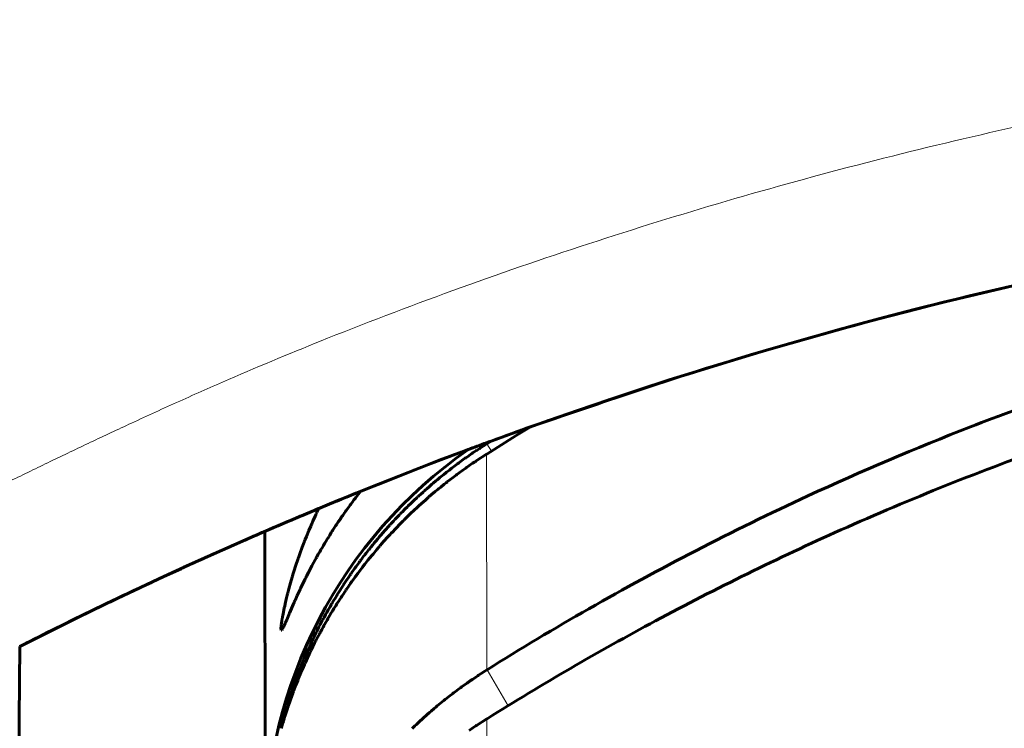
# Model space of a CAD drawing. Units: millimetres. Extents: x -1280 to 390, y 876 to 1991.
# Drawn here: x -633 to -627, y 899 to 904 of the extents above; entities that cross this region are included whole.
import ezdxf

# ---------------------------------------------------------------- set-up
doc = ezdxf.new("R2010")
doc.units = ezdxf.units.MM
doc.linetypes.add('K5LT_BASIC', pattern=[0])
doc.linetypes.add('K5LT_THIN', pattern=[0])

msp = doc.modelspace()

# ---------------------------------------------------------------- linework, layer by layer
at = {"linetype": 'K5LT_BASIC', "lineweight": 60}
for p, q in [((-629.8396, 901.2119), (-629.9331, 901.154)), ((-629.7457, 901.2692), (-629.8396, 901.2119)), ((-630.0602, 901.1385), (-630.0453, 901.1482)), ((-630.0453, 901.1482), (-630.0279, 901.1593)), ((-630.0279, 901.1593), (-630.0263, 901.1603)), ((-630.0263, 901.1603), (-629.9988, 901.1777)), ((-629.9331, 901.154), (-630.0262, 901.0956)), ((-630.1481, 901.0791), (-630.1291, 901.0924)), ((-630.1291, 901.0924), (-630.1205, 901.0983)), ((-630.1205, 901.0983), (-630.1195, 901.099)), ((-630.1195, 901.099), (-630.1175, 901.1004)), ((-630.1175, 901.1004), (-630.1133, 901.1032)), ((-630.1133, 901.1032), (-630.1051, 901.1088)), ((-630.1051, 901.1088), (-630.0919, 901.1177)), ((-630.0279, 901.0945), (-630.0922, 901.0527)), ((-630.0919, 901.1177), (-630.0912, 901.1182)), ((-630.0912, 901.1182), (-630.0897, 901.1192)), ((-630.0897, 901.1192), (-630.0867, 901.1212)), ((-630.0867, 901.1212), (-630.0807, 901.1251)), ((-630.0807, 901.1251), (-630.0742, 901.1294)), ((-630.0742, 901.1294), (-630.0732, 901.13)), ((-630.0732, 901.13), (-630.0714, 901.1313)), ((-630.0714, 901.1313), (-630.0677, 901.1337)), ((-630.0677, 901.1337), (-630.0602, 901.1385)), ((-630.0262, 901.0956), (-630.0279, 901.0945)), ((-630.2371, 901.0141), (-630.2188, 901.028)), ((-630.2188, 901.028), (-630.2105, 901.0341)), ((-630.2105, 901.0341), (-630.2093, 901.035)), ((-630.2093, 901.035), (-630.207, 901.0367)), ((-630.207, 901.0367), (-630.2024, 901.0401)), ((-630.2024, 901.0401), (-630.1931, 901.0469)), ((-630.1931, 901.0469), (-630.1744, 901.0605)), ((-630.1744, 901.0605), (-630.1658, 901.0666)), ((-630.1658, 901.0666), (-630.1647, 901.0674)), ((-630.1647, 901.0674), (-630.1623, 901.0691)), ((-630.1623, 901.0691), (-630.1576, 901.0725)), ((-630.1576, 901.0725), (-630.1481, 901.0791)), ((-630.1153, 901.0371), (-630.1397, 901.0203)), ((-630.103, 901.0454), (-630.1153, 901.0371)), ((-630.0969, 901.0496), (-630.103, 901.0454)), ((-630.0938, 901.0516), (-630.0969, 901.0496)), ((-630.0922, 901.0527), (-630.0938, 901.0516)), ((-630.3228, 900.9466), (-630.3051, 900.961)), ((-630.3051, 900.961), (-630.2971, 900.9674)), ((-630.2971, 900.9674), (-630.296, 900.9683)), ((-630.296, 900.9683), (-630.2937, 900.9701)), ((-630.2937, 900.9701), (-630.2893, 900.9736)), ((-630.2893, 900.9736), (-630.2803, 900.9807)), ((-630.2803, 900.9807), (-630.2623, 900.9948)), ((-630.2623, 900.9948), (-630.2542, 901.0011)), ((-630.2542, 901.0011), (-630.253, 901.002)), ((-630.253, 901.002), (-630.2508, 901.0037)), ((-630.2508, 901.0037), (-630.2462, 901.0072)), ((-630.2462, 901.0072), (-630.2371, 901.0141)), ((-630.2193, 900.963), (-630.2252, 900.9586)), ((-630.2164, 900.9651), (-630.2193, 900.963)), ((-630.2149, 900.9662), (-630.2164, 900.9651)), ((-630.2007, 900.9767), (-630.2149, 900.9662)), ((-630.1769, 900.994), (-630.2007, 900.9767)), ((-630.1649, 901.0025), (-630.1769, 900.994)), ((-630.1589, 901.0068), (-630.1649, 901.0025)), ((-630.1559, 901.0089), (-630.1589, 901.0068)), ((-630.1544, 901.01), (-630.1559, 901.0089)), ((-630.1397, 901.0203), (-630.1544, 901.01)), ((-630.3806, 900.898), (-630.3795, 900.8989)), ((-630.3795, 900.8989), (-630.3774, 900.9008)), ((-630.3774, 900.9008), (-630.3731, 900.9045)), ((-630.3731, 900.9045), (-630.3645, 900.9118)), ((-630.3645, 900.9118), (-630.3471, 900.9264)), ((-630.3471, 900.9264), (-630.3392, 900.933)), ((-630.3392, 900.933), (-630.3382, 900.9339)), ((-630.3382, 900.9339), (-630.336, 900.9357)), ((-630.336, 900.9357), (-630.3316, 900.9394)), ((-630.3316, 900.9394), (-630.3228, 900.9466)), ((-630.2947, 900.9049), (-630.3171, 900.887)), ((-630.2834, 900.9139), (-630.2947, 900.9049)), ((-630.2778, 900.9183), (-630.2834, 900.9139)), ((-630.275, 900.9205), (-630.2778, 900.9183)), ((-630.2735, 900.9216), (-630.275, 900.9205)), ((-630.2599, 900.9322), (-630.2735, 900.9216)), ((-630.2368, 900.9498), (-630.2599, 900.9322)), ((-630.2252, 900.9586), (-630.2368, 900.9498)), ((-630.8224, 900.8599), (-630.8532, 900.8204)), ((-630.4532, 900.8334), (-630.445, 900.8409)), ((-630.445, 900.8409), (-630.4285, 900.8558)), ((-630.4285, 900.8558), (-630.421, 900.8626)), ((-630.421, 900.8626), (-630.42, 900.8635)), ((-630.42, 900.8635), (-630.4179, 900.8654)), ((-630.4179, 900.8654), (-630.4137, 900.8691)), ((-630.4137, 900.8691), (-630.4053, 900.8765)), ((-630.4053, 900.8765), (-630.3883, 900.8913)), ((-630.3744, 900.8393), (-630.3912, 900.8249)), ((-630.3883, 900.8913), (-630.3806, 900.898)), ((-630.3518, 900.8584), (-630.3744, 900.8393)), ((-630.3404, 900.8679), (-630.3518, 900.8584)), ((-630.3347, 900.8726), (-630.3404, 900.8679)), ((-630.3318, 900.875), (-630.3347, 900.8726)), ((-630.3304, 900.8761), (-630.3318, 900.875)), ((-630.3171, 900.887), (-630.3304, 900.8761)), ((-630.8858, 900.7771), (-630.8887, 900.7731)), ((-630.8843, 900.7791), (-630.8858, 900.7771)), ((-630.8835, 900.7801), (-630.8843, 900.7791)), ((-630.8763, 900.7899), (-630.8835, 900.7801)), ((-630.8645, 900.8056), (-630.8763, 900.7899)), ((-630.8585, 900.8134), (-630.8645, 900.8056)), ((-630.8555, 900.8174), (-630.8585, 900.8134)), ((-630.854, 900.8194), (-630.8555, 900.8174)), ((-630.8532, 900.8204), (-630.854, 900.8194)), ((-630.5215, 900.7685), (-630.5058, 900.7838)), ((-630.5058, 900.7838), (-630.4986, 900.7907)), ((-630.4986, 900.7907), (-630.4977, 900.7916)), ((-630.4977, 900.7916), (-630.4957, 900.7935)), ((-630.4957, 900.7935), (-630.4917, 900.7973)), ((-630.4917, 900.7973), (-630.4837, 900.8049)), ((-630.4837, 900.8049), (-630.4676, 900.82)), ((-630.4676, 900.82), (-630.4604, 900.8268)), ((-630.4604, 900.8268), (-630.4593, 900.8277)), ((-630.4593, 900.8277), (-630.4573, 900.8296)), ((-630.4573, 900.8296), (-630.4532, 900.8334)), ((-630.4372, 900.7844), (-630.4556, 900.7677)), ((-630.4136, 900.8054), (-630.4372, 900.7844)), ((-630.4017, 900.8158), (-630.4136, 900.8054)), ((-630.3957, 900.821), (-630.4017, 900.8158)), ((-630.3927, 900.8236), (-630.3957, 900.821)), ((-630.3912, 900.8249), (-630.3927, 900.8236)), ((-631.1093, 900.7042), (-631.1037, 900.7164)), ((-631.1037, 900.7164), (-631.1031, 900.7177)), ((-631.1031, 900.7177), (-631.1019, 900.7204)), ((-631.1019, 900.7204), (-631.0994, 900.7257)), ((-631.0994, 900.7257), (-631.0944, 900.7364)), ((-631.0944, 900.7364), (-631.0874, 900.7512)), ((-630.9237, 900.7245), (-630.9349, 900.7086)), ((-630.918, 900.7326), (-630.9237, 900.7245)), ((-630.9151, 900.7366), (-630.918, 900.7326)), ((-630.9137, 900.7386), (-630.9151, 900.7366)), ((-630.913, 900.7396), (-630.9137, 900.7386)), ((-630.9061, 900.7492), (-630.913, 900.7396)), ((-630.8946, 900.7651), (-630.9061, 900.7492)), ((-630.8887, 900.7731), (-630.8946, 900.7651)), ((-630.5795, 900.71), (-630.5726, 900.7172)), ((-630.5726, 900.7172), (-630.5717, 900.7181)), ((-630.5717, 900.7181), (-630.5698, 900.7201)), ((-630.5698, 900.7201), (-630.566, 900.7239)), ((-630.566, 900.7239), (-630.5584, 900.7316)), ((-630.5584, 900.7316), (-630.5431, 900.7471)), ((-630.5431, 900.7471), (-630.5361, 900.7541)), ((-630.5094, 900.7172), (-630.5427, 900.6847)), ((-630.5361, 900.7541), (-630.5351, 900.7551)), ((-630.5351, 900.7551), (-630.5332, 900.757)), ((-630.5332, 900.757), (-630.5293, 900.7608)), ((-630.5293, 900.7608), (-630.5215, 900.7685)), ((-630.4819, 900.7433), (-630.5094, 900.7172)), ((-630.4679, 900.7563), (-630.4819, 900.7433)), ((-630.4609, 900.7628), (-630.4679, 900.7563)), ((-630.4574, 900.766), (-630.4609, 900.7628)), ((-630.4556, 900.7677), (-630.4574, 900.766)), ((-631.1348, 900.6468), (-631.1313, 900.6549)), ((-631.1313, 900.6549), (-631.1242, 900.6711)), ((-631.1242, 900.6711), (-631.1093, 900.7042)), ((-630.9749, 900.6497), (-630.9803, 900.6417)), ((-630.9722, 900.6538), (-630.9749, 900.6497)), ((-630.9709, 900.6558), (-630.9722, 900.6538)), ((-630.9702, 900.6569), (-630.9709, 900.6558)), ((-630.9634, 900.667), (-630.9702, 900.6569)), ((-630.9525, 900.6831), (-630.9634, 900.667)), ((-630.947, 900.6911), (-630.9525, 900.6831)), ((-630.9442, 900.6952), (-630.947, 900.6911)), ((-630.9428, 900.6972), (-630.9442, 900.6952)), ((-630.9421, 900.6982), (-630.9428, 900.6972)), ((-630.9349, 900.7086), (-630.9421, 900.6982)), ((-630.6364, 900.6495), (-630.6292, 900.6572)), ((-630.6292, 900.6572), (-630.6149, 900.6728)), ((-630.6149, 900.6728), (-630.6081, 900.6799)), ((-630.6081, 900.6799), (-630.6072, 900.6809)), ((-630.6072, 900.6809), (-630.6054, 900.6829)), ((-630.6054, 900.6829), (-630.6017, 900.6867)), ((-630.6017, 900.6867), (-630.5944, 900.6945)), ((-630.571, 900.6562), (-630.6005, 900.6258)), ((-630.5944, 900.6945), (-630.5795, 900.71)), ((-630.556, 900.6714), (-630.571, 900.6562)), ((-630.5484, 900.679), (-630.556, 900.6714)), ((-630.5446, 900.6828), (-630.5484, 900.679)), ((-630.5427, 900.6847), (-630.5446, 900.6828)), ((-631.4272, 900.6069), (-631.4246, 898.6618)), ((-631.165, 900.5743), (-631.1491, 900.6132)), ((-631.1491, 900.6132), (-631.1374, 900.6408)), ((-631.1374, 900.6408), (-631.1365, 900.6428)), ((-631.1365, 900.6428), (-631.1348, 900.6468)), ((-631.0073, 900.5999), (-631.0174, 900.5839)), ((-631.0022, 900.6079), (-631.0073, 900.5999)), ((-630.9996, 900.6119), (-631.0022, 900.6079)), ((-630.9983, 900.614), (-630.9996, 900.6119)), ((-630.9977, 900.615), (-630.9983, 900.614)), ((-630.9908, 900.6256), (-630.9977, 900.615)), ((-630.9803, 900.6417), (-630.9908, 900.6256)), ((-630.6957, 900.5825), (-630.6822, 900.5981)), ((-630.6822, 900.5981), (-630.6758, 900.6053)), ((-630.6758, 900.6053), (-630.675, 900.6063)), ((-630.675, 900.6063), (-630.6733, 900.6083)), ((-630.6733, 900.6083), (-630.6698, 900.6121)), ((-630.6698, 900.6121), (-630.663, 900.6199)), ((-630.663, 900.6199), (-630.649, 900.6355)), ((-630.636, 900.5879), (-630.6499, 900.5728)), ((-630.649, 900.6355), (-630.6425, 900.6427)), ((-630.6425, 900.6427), (-630.6417, 900.6436)), ((-630.6417, 900.6436), (-630.6399, 900.6456)), ((-630.6399, 900.6456), (-630.6364, 900.6495)), ((-630.629, 900.5955), (-630.636, 900.5879)), ((-630.6255, 900.5993), (-630.629, 900.5955)), ((-630.6237, 900.6012), (-630.6255, 900.5993)), ((-630.6005, 900.6258), (-630.6237, 900.6012)), ((-631.191, 900.5068), (-631.1789, 900.5389)), ((-631.1789, 900.5389), (-631.178, 900.5412)), ((-631.178, 900.5412), (-631.1762, 900.5459)), ((-631.1762, 900.5459), (-631.1725, 900.5552)), ((-631.1725, 900.5552), (-631.165, 900.5743)), ((-631.0525, 900.5266), (-631.0571, 900.519)), ((-631.0502, 900.5305), (-631.0525, 900.5266)), ((-631.0491, 900.5324), (-631.0502, 900.5305)), ((-631.0485, 900.5334), (-631.0491, 900.5324)), ((-631.0425, 900.5433), (-631.0485, 900.5334)), ((-631.033, 900.5589), (-631.0425, 900.5433)), ((-631.0281, 900.5667), (-631.033, 900.5589)), ((-631.0257, 900.5707), (-631.0281, 900.5667)), ((-631.0245, 900.5727), (-631.0257, 900.5707)), ((-631.0238, 900.5737), (-631.0245, 900.5727)), ((-631.0174, 900.5839), (-631.0238, 900.5737)), ((-630.7455, 900.523), (-630.7394, 900.5303)), ((-630.7394, 900.5303), (-630.7386, 900.5313)), ((-630.7386, 900.5313), (-630.737, 900.5333)), ((-630.737, 900.5333), (-630.7338, 900.5371)), ((-630.7338, 900.5371), (-630.7274, 900.5449)), ((-630.7274, 900.5449), (-630.7144, 900.5605)), ((-630.7144, 900.5605), (-630.7081, 900.5679)), ((-630.7081, 900.5679), (-630.7073, 900.5688)), ((-630.7073, 900.5688), (-630.7057, 900.5708)), ((-630.7057, 900.5708), (-630.7023, 900.5747)), ((-630.7023, 900.5747), (-630.6957, 900.5825)), ((-630.6771, 900.5425), (-630.6982, 900.5185)), ((-630.6499, 900.5728), (-630.6771, 900.5425)), ((-631.2128, 900.4462), (-631.2059, 900.466)), ((-631.2059, 900.466), (-631.191, 900.5068)), ((-631.0804, 900.4791), (-631.0897, 900.4628)), ((-631.0757, 900.4873), (-631.0804, 900.4791)), ((-631.0733, 900.4914), (-631.0757, 900.4873)), ((-631.0721, 900.4935), (-631.0733, 900.4914)), ((-631.0715, 900.4946), (-631.0721, 900.4935)), ((-631.066, 900.504), (-631.0715, 900.4946)), ((-631.0571, 900.519), (-631.066, 900.504)), ((-630.7934, 900.4625), (-630.7875, 900.4702)), ((-630.7875, 900.4702), (-630.7754, 900.4856)), ((-630.7754, 900.4856), (-630.7696, 900.4929)), ((-630.7696, 900.4929), (-630.7688, 900.4939)), ((-630.7688, 900.4939), (-630.7673, 900.4958)), ((-630.7673, 900.4958), (-630.7642, 900.4997)), ((-630.7642, 900.4997), (-630.758, 900.5075)), ((-630.758, 900.5075), (-630.7455, 900.523)), ((-630.7441, 900.4643), (-630.7571, 900.4485)), ((-630.7207, 900.4922), (-630.7441, 900.4643)), ((-630.7088, 900.5062), (-630.7207, 900.4922)), ((-630.7028, 900.5132), (-630.7088, 900.5062)), ((-630.6997, 900.5167), (-630.7028, 900.5132)), ((-630.6982, 900.5185), (-630.6997, 900.5167)), ((-631.2303, 900.3943), (-631.2187, 900.4292)), ((-631.2187, 900.4292), (-631.2178, 900.4316)), ((-631.2178, 900.4316), (-631.2162, 900.4365)), ((-631.2162, 900.4365), (-631.2128, 900.4462)), ((-631.1193, 900.4095), (-631.1296, 900.3902)), ((-631.109, 900.4283), (-631.1193, 900.4095)), ((-631.1038, 900.4378), (-631.109, 900.4283)), ((-631.1011, 900.4426), (-631.1038, 900.4378)), ((-631.0997, 900.445), (-631.1011, 900.4426)), ((-631.0991, 900.4462), (-631.0997, 900.445)), ((-631.0897, 900.4628), (-631.0991, 900.4462)), ((-630.8448, 900.394), (-630.8322, 900.4112)), ((-630.8322, 900.4112), (-630.8266, 900.4188)), ((-630.8266, 900.4188), (-630.8258, 900.4198)), ((-630.8258, 900.4198), (-630.8243, 900.4218)), ((-630.8243, 900.4218), (-630.8214, 900.4258)), ((-630.8214, 900.4258), (-630.8154, 900.4338)), ((-630.8154, 900.4338), (-630.8032, 900.4498)), ((-630.8032, 900.4498), (-630.7986, 900.4558)), ((-630.7986, 900.4558), (-630.7979, 900.4567)), ((-630.7979, 900.4567), (-630.7964, 900.4587)), ((-630.7964, 900.4587), (-630.7934, 900.4625)), ((-630.7759, 900.4252), (-630.7955, 900.4005)), ((-630.7659, 900.4376), (-630.7759, 900.4252)), ((-630.7609, 900.4438), (-630.7659, 900.4376)), ((-630.7584, 900.4469), (-630.7609, 900.4438)), ((-630.7571, 900.4485), (-630.7584, 900.4469)), ((-631.2492, 900.3344), (-631.2432, 900.3539)), ((-631.2432, 900.3539), (-631.2303, 900.3943)), ((-631.1516, 900.3483), (-631.1642, 900.3236)), ((-631.1405, 900.3696), (-631.1516, 900.3483)), ((-631.1348, 900.3806), (-631.1405, 900.3696)), ((-631.1318, 900.3861), (-631.1348, 900.3806)), ((-631.1304, 900.3888), (-631.1318, 900.3861)), ((-631.1296, 900.3902), (-631.1304, 900.3888)), ((-630.885, 900.3374), (-630.8814, 900.3426)), ((-630.8814, 900.3426), (-630.8741, 900.353)), ((-630.8741, 900.353), (-630.8593, 900.374)), ((-630.8593, 900.374), (-630.8564, 900.378)), ((-630.8564, 900.378), (-630.8556, 900.3791)), ((-630.8556, 900.3791), (-630.8541, 900.3812)), ((-630.8541, 900.3812), (-630.851, 900.3855)), ((-630.851, 900.3855), (-630.8448, 900.394)), ((-630.8406, 900.3413), (-630.8503, 900.3282)), ((-630.8238, 900.3637), (-630.8406, 900.3413)), ((-630.8152, 900.375), (-630.8238, 900.3637)), ((-630.8109, 900.3806), (-630.8152, 900.375)), ((-630.8087, 900.3835), (-630.8109, 900.3806)), ((-630.8076, 900.3849), (-630.8087, 900.3835)), ((-630.7955, 900.4005), (-630.8076, 900.3849)), ((-631.2748, 900.2448), (-631.2647, 900.2816)), ((-631.2647, 900.2816), (-631.2542, 900.3178)), ((-631.2542, 900.3178), (-631.2535, 900.3202)), ((-631.2535, 900.3202), (-631.2521, 900.3249)), ((-631.2521, 900.3249), (-631.2492, 900.3344)), ((-631.1869, 900.2775), (-631.1993, 900.2516)), ((-631.1755, 900.3009), (-631.1869, 900.2775)), ((-631.1695, 900.3129), (-631.1755, 900.3009)), ((-631.1665, 900.319), (-631.1695, 900.3129)), ((-631.1649, 900.322), (-631.1665, 900.319)), ((-631.1642, 900.3236), (-631.1649, 900.322)), ((-630.9275, 900.2743), (-630.9237, 900.2802)), ((-630.9237, 900.2802), (-630.9158, 900.292)), ((-630.9158, 900.292), (-630.8998, 900.3158)), ((-630.8998, 900.3158), (-630.8877, 900.3335)), ((-630.8864, 900.2781), (-630.8923, 900.2696)), ((-630.8877, 900.3335), (-630.8868, 900.3348)), ((-630.8868, 900.3348), (-630.885, 900.3374)), ((-630.8834, 900.2823), (-630.8864, 900.2781)), ((-630.8819, 900.2844), (-630.8834, 900.2823)), ((-630.8812, 900.2855), (-630.8819, 900.2844)), ((-630.8771, 900.2912), (-630.8812, 900.2855)), ((-630.8634, 900.3102), (-630.8771, 900.2912)), ((-630.8565, 900.3198), (-630.8634, 900.3102)), ((-630.853, 900.3246), (-630.8565, 900.3198)), ((-630.8512, 900.327), (-630.853, 900.3246)), ((-630.8503, 900.3282), (-630.8512, 900.327)), ((-631.2827, 900.2145), (-631.2816, 900.2188)), ((-631.2816, 900.2188), (-631.2794, 900.2273)), ((-631.2794, 900.2273), (-631.2748, 900.2448)), ((-631.2109, 900.2269), (-631.2224, 900.2019)), ((-631.2048, 900.2399), (-631.2109, 900.2269)), ((-631.2017, 900.2466), (-631.2048, 900.2399)), ((-631.2001, 900.2499), (-631.2017, 900.2466)), ((-631.1993, 900.2516), (-631.2001, 900.2499)), ((-630.9674, 900.2118), (-630.9638, 900.2175)), ((-630.9638, 900.2175), (-630.9566, 900.2291)), ((-630.9566, 900.2291), (-630.9418, 900.2524)), ((-630.9418, 900.2524), (-630.9304, 900.2699)), ((-630.922, 900.2263), (-630.9334, 900.2093)), ((-630.9304, 900.2699), (-630.9295, 900.2714)), ((-630.9295, 900.2714), (-630.9275, 900.2743)), ((-630.9162, 900.2349), (-630.922, 900.2263)), ((-630.9133, 900.2392), (-630.9162, 900.2349)), ((-630.9119, 900.2414), (-630.9133, 900.2392)), ((-630.9111, 900.2424), (-630.9119, 900.2414)), ((-630.904, 900.2527), (-630.9111, 900.2424)), ((-630.8923, 900.2696), (-630.904, 900.2527)), ((-631.2986, 900.1488), (-631.2917, 900.1783)), ((-631.2917, 900.1783), (-631.2833, 900.2125)), ((-631.2833, 900.2125), (-631.2827, 900.2145)), ((-631.2418, 900.1584), (-631.2477, 900.1451)), ((-631.2388, 900.1652), (-631.2418, 900.1584)), ((-631.2373, 900.1687), (-631.2388, 900.1652)), ((-631.2365, 900.1704), (-631.2373, 900.1687)), ((-631.2224, 900.2019), (-631.2365, 900.1704)), ((-631.0043, 900.1507), (-631.0012, 900.156)), ((-631.0012, 900.156), (-630.9949, 900.1667)), ((-630.9949, 900.1667), (-630.9819, 900.1882)), ((-630.9819, 900.1882), (-630.9701, 900.2075)), ((-630.9701, 900.1526), (-630.9715, 900.1505)), ((-630.9701, 900.2075), (-630.9692, 900.2089)), ((-630.9695, 900.1537), (-630.9701, 900.1526)), ((-630.9625, 900.1647), (-630.9695, 900.1537)), ((-630.9692, 900.2089), (-630.9674, 900.2118)), ((-630.9514, 900.1819), (-630.9625, 900.1647)), ((-630.9458, 900.1906), (-630.9514, 900.1819)), ((-630.9429, 900.1949), (-630.9458, 900.1906)), ((-630.9415, 900.1971), (-630.9429, 900.1949)), ((-630.9408, 900.1981), (-630.9415, 900.1971)), ((-630.9334, 900.2093), (-630.9408, 900.1981)), ((-631.3137, 900.0764), (-631.3097, 900.0971)), ((-631.3097, 900.0971), (-631.3042, 900.1234)), ((-631.3042, 900.1234), (-631.3039, 900.125)), ((-631.3039, 900.125), (-631.3032, 900.1283)), ((-631.3032, 900.1283), (-631.3017, 900.135)), ((-631.3017, 900.135), (-631.2986, 900.1488)), ((-631.2708, 900.091), (-631.2715, 900.0895)), ((-631.2585, 900.1201), (-631.2708, 900.091)), ((-631.2477, 900.1451), (-631.2585, 900.1201)), ((-631.0437, 900.0817), (-631.0364, 900.0948)), ((-631.0364, 900.0948), (-631.0357, 900.096)), ((-631.0357, 900.096), (-631.0344, 900.0983)), ((-631.0344, 900.0983), (-631.0317, 900.1031)), ((-631.0317, 900.1031), (-631.0264, 900.1126)), ((-631.0264, 900.1126), (-631.0153, 900.1318)), ((-631.0075, 900.092), (-631.0178, 900.0747)), ((-631.0153, 900.1318), (-631.0066, 900.1468)), ((-631.0022, 900.1007), (-631.0075, 900.092)), ((-631.0066, 900.1468), (-631.0059, 900.1481)), ((-631.0059, 900.1481), (-631.0043, 900.1507)), ((-630.9996, 900.1051), (-631.0022, 900.1007)), ((-630.9982, 900.1073), (-630.9996, 900.1051)), ((-630.9976, 900.1084), (-630.9982, 900.1073)), ((-630.9904, 900.1201), (-630.9976, 900.1084)), ((-630.9797, 900.1374), (-630.9904, 900.1201)), ((-630.9743, 900.1461), (-630.9797, 900.1374)), ((-630.9715, 900.1505), (-630.9743, 900.1461)), ((-631.3225, 900.023), (-631.3216, 900.0292)), ((-631.3216, 900.0292), (-631.3195, 900.043)), ((-631.3195, 900.043), (-631.3169, 900.0589)), ((-631.3169, 900.0589), (-631.3167, 900.06)), ((-631.3167, 900.06), (-631.3163, 900.0622)), ((-631.3163, 900.0622), (-631.3155, 900.0668)), ((-631.3155, 900.0668), (-631.3137, 900.0764)), ((-631.2888, 900.0485), (-631.2977, 900.0277)), ((-631.2801, 900.0691), (-631.2888, 900.0485)), ((-631.2753, 900.0805), (-631.2801, 900.0691)), ((-631.2728, 900.0865), (-631.2753, 900.0805)), ((-631.2715, 900.0895), (-631.2728, 900.0865)), ((-631.0769, 900.0199), (-631.0688, 900.0353)), ((-631.0688, 900.0353), (-631.0621, 900.0478)), ((-631.0621, 900.0478), (-631.0615, 900.0489)), ((-631.0615, 900.0489), (-631.0604, 900.0511)), ((-631.0604, 900.0511), (-631.058, 900.0554)), ((-631.058, 900.0554), (-631.0533, 900.0641)), ((-631.0533, 900.0641), (-631.0437, 900.0817)), ((-631.0436, 900.0302), (-631.0499, 900.0189)), ((-631.0338, 900.0472), (-631.0436, 900.0302)), ((-631.0288, 900.0558), (-631.0338, 900.0472)), ((-631.0263, 900.0601), (-631.0288, 900.0558)), ((-631.0251, 900.0623), (-631.0263, 900.0601)), ((-631.0244, 900.0634), (-631.0251, 900.0623)), ((-631.0178, 900.0747), (-631.0244, 900.0634)), ((-631.325, 899.996), (-631.3249, 899.9991)), ((-631.325, 899.9946), (-631.325, 899.996)), ((-631.325, 899.9939), (-631.325, 899.9946)), ((-631.325, 899.9936), (-631.325, 899.9939)), ((-631.325, 899.9934), (-631.325, 899.9936)), ((-631.325, 899.9932), (-631.325, 899.9934)), ((-631.3249, 899.9899), (-631.325, 899.9932)), ((-631.3249, 899.9991), (-631.3243, 900.0063)), ((-631.3242, 899.9851), (-631.3249, 899.9899)), ((-631.3243, 900.0063), (-631.3231, 900.018)), ((-631.3236, 899.9837), (-631.3242, 899.9851)), ((-631.3232, 899.9832), (-631.3236, 899.9837)), ((-631.323, 899.9831), (-631.3232, 899.9832)), ((-631.3231, 900.018), (-631.323, 900.0187)), ((-631.323, 900.0187), (-631.3228, 900.0201)), ((-631.3229, 899.983), (-631.323, 899.9831)), ((-631.3228, 899.983), (-631.3229, 899.983)), ((-631.3228, 900.0201), (-631.3225, 900.023)), ((-631.3226, 899.9829), (-631.3228, 899.983)), ((-631.3224, 899.9829), (-631.3226, 899.9829)), ((-631.3223, 899.9829), (-631.3224, 899.9829)), ((-631.3211, 899.9833), (-631.3223, 899.9829)), ((-631.3223, 899.9829), (-631.3223, 899.9829)), ((-631.3223, 899.9829), (-631.3223, 899.9829)), ((-631.3203, 899.9839), (-631.3211, 899.9833)), ((-631.3176, 899.9871), (-631.3203, 899.9839)), ((-631.316, 899.9895), (-631.3176, 899.9871)), ((-631.3152, 899.9909), (-631.316, 899.9895)), ((-631.3148, 899.9917), (-631.3152, 899.9909)), ((-631.3145, 899.9921), (-631.3148, 899.9917)), ((-631.3098, 900.0012), (-631.3145, 899.9921)), ((-631.3041, 900.0134), (-631.3098, 900.0012)), ((-631.3008, 900.0207), (-631.3041, 900.0134)), ((-631.2991, 900.0246), (-631.3008, 900.0207)), ((-631.2982, 900.0267), (-631.2991, 900.0246)), ((-631.2977, 900.0277), (-631.2982, 900.0267)), ((-631.1113, 899.9518), (-631.1023, 899.9701)), ((-631.1023, 899.9701), (-631.1017, 899.9714)), ((-631.1017, 899.9714), (-631.1012, 899.9722)), ((-631.1012, 899.9722), (-631.1003, 899.974)), ((-631.1003, 899.974), (-631.0985, 899.9776)), ((-631.0985, 899.9776), (-631.0949, 899.9848)), ((-631.0949, 899.9848), (-631.0876, 899.9992)), ((-631.0876, 899.9992), (-631.0843, 900.0056)), ((-631.0843, 900.0056), (-631.0838, 900.0065)), ((-631.0838, 900.0065), (-631.0828, 900.0084)), ((-631.078, 899.9678), (-631.0829, 899.9586)), ((-631.0828, 900.0084), (-631.0809, 900.0122)), ((-631.0809, 900.0122), (-631.0769, 900.0199)), ((-631.0755, 899.9724), (-631.078, 899.9678)), ((-631.0743, 899.9747), (-631.0755, 899.9724)), ((-631.0736, 899.9759), (-631.0743, 899.9747)), ((-631.0678, 899.9866), (-631.0736, 899.9759)), ((-631.0587, 900.0032), (-631.0678, 899.9866)), ((-631.054, 900.0116), (-631.0587, 900.0032)), ((-631.0517, 900.0158), (-631.054, 900.0116)), ((-631.0505, 900.0179), (-631.0517, 900.0158)), ((-631.0499, 900.0189), (-631.0505, 900.0179)), ((-631.1352, 899.9021), (-631.1231, 899.9276)), ((-631.1231, 899.9276), (-631.1195, 899.9349)), ((-631.1195, 899.9349), (-631.119, 899.9361)), ((-631.119, 899.9361), (-631.1179, 899.9383)), ((-631.1179, 899.9383), (-631.1157, 899.9428)), ((-631.1157, 899.9428), (-631.1113, 899.9518)), ((-631.1074, 899.9118), (-631.1128, 899.901)), ((-631.1046, 899.9172), (-631.1074, 899.9118)), ((-631.1032, 899.9199), (-631.1046, 899.9172)), ((-631.1025, 899.9213), (-631.1032, 899.9199)), ((-631.0925, 899.9405), (-631.1025, 899.9213)), ((-631.0829, 899.9586), (-631.0925, 899.9405)), ((-633.0404, 890.8728), (-632.9739, 899.8804)), ((-631.1675, 899.8305), (-631.1527, 899.8638)), ((-631.1527, 899.8638), (-631.146, 899.8787)), ((-631.146, 899.8787), (-631.1453, 899.8802)), ((-631.14, 899.8459), (-631.146, 899.8333)), ((-631.1453, 899.8802), (-631.1438, 899.8833)), ((-631.1438, 899.8833), (-631.141, 899.8895)), ((-631.141, 899.8895), (-631.1352, 899.9021)), ((-631.1369, 899.8522), (-631.14, 899.8459)), ((-631.1354, 899.8554), (-631.1369, 899.8522)), ((-631.1346, 899.857), (-631.1354, 899.8554)), ((-631.1235, 899.8797), (-631.1346, 899.857)), ((-631.1128, 899.901), (-631.1235, 899.8797)), ((-631.1917, 899.7733), (-631.1804, 899.8004)), ((-631.1804, 899.8004), (-631.1796, 899.8023)), ((-631.1796, 899.8023), (-631.1779, 899.8063)), ((-631.1779, 899.8063), (-631.1745, 899.8143)), ((-631.1745, 899.8143), (-631.1675, 899.8305)), ((-631.1575, 899.8087), (-631.171, 899.7792)), ((-631.146, 899.8333), (-631.1575, 899.8087)), ((-631.2142, 899.7168), (-631.207, 899.7352)), ((-631.1946, 899.7253), (-631.2078, 899.6939)), ((-631.207, 899.7352), (-631.1917, 899.7733)), ((-631.1828, 899.7526), (-631.1946, 899.7253)), ((-631.1766, 899.7667), (-631.1828, 899.7526)), ((-631.1734, 899.7738), (-631.1766, 899.7667)), ((-631.1718, 899.7774), (-631.1734, 899.7738)), ((-631.171, 899.7792), (-631.1718, 899.7774)), ((-630.061, 899.7099), (-630.0383, 899.7245)), ((-630.0383, 899.7245), (-630.026, 899.7322)), ((-630.026, 899.7322), (-630.0244, 899.7333)), ((-631.2461, 899.6306), (-631.2325, 899.6684)), ((-631.2325, 899.6684), (-631.2202, 899.7011)), ((-631.2197, 899.6647), (-631.2315, 899.635)), ((-631.2202, 899.7011), (-631.2194, 899.7034)), ((-631.2135, 899.6801), (-631.2197, 899.6647)), ((-631.2194, 899.7034), (-631.2177, 899.7078)), ((-631.2177, 899.7078), (-631.2142, 899.7168)), ((-631.2102, 899.688), (-631.2135, 899.6801)), ((-631.2086, 899.6919), (-631.2102, 899.688)), ((-631.2078, 899.6939), (-631.2086, 899.6919)), ((-630.1502, 899.6496), (-630.1378, 899.6583)), ((-630.1378, 899.6583), (-630.1365, 899.6592)), ((-630.1365, 899.6592), (-630.1337, 899.6611)), ((-630.1337, 899.6611), (-630.1282, 899.665)), ((-630.1282, 899.665), (-630.1171, 899.6726)), ((-630.1171, 899.6726), (-630.0949, 899.6876)), ((-630.0949, 899.6876), (-630.0822, 899.696)), ((-630.0822, 899.696), (-630.0808, 899.697)), ((-630.0808, 899.697), (-630.0779, 899.6988)), ((-630.0779, 899.6988), (-630.0723, 899.7025)), ((-630.0723, 899.7025), (-630.061, 899.7099)), ((-631.2687, 899.5636), (-631.2575, 899.5974)), ((-631.2575, 899.5974), (-631.2568, 899.5996)), ((-631.2568, 899.5996), (-631.2553, 899.6039)), ((-631.2553, 899.6039), (-631.2523, 899.6126)), ((-631.2523, 899.6126), (-631.2461, 899.6306)), ((-631.2466, 899.5952), (-631.2482, 899.5911)), ((-631.2459, 899.5973), (-631.2466, 899.5952)), ((-631.2315, 899.635), (-631.2459, 899.5973)), ((-630.236, 899.5869), (-630.2254, 899.5949)), ((-630.2254, 899.5949), (-630.2041, 899.6108)), ((-630.2041, 899.6108), (-630.1922, 899.6195)), ((-630.1922, 899.6195), (-630.1908, 899.6205)), ((-630.1908, 899.6205), (-630.1882, 899.6225)), ((-630.1882, 899.6225), (-630.1828, 899.6264)), ((-630.1828, 899.6264), (-630.172, 899.6342)), ((-630.172, 899.6342), (-630.1502, 899.6496)), ((-631.2676, 899.5372), (-631.2797, 899.5022)), ((-631.2791, 899.531), (-631.2687, 899.5636)), ((-631.257, 899.5671), (-631.2676, 899.5372)), ((-631.2512, 899.5829), (-631.257, 899.5671)), ((-631.2482, 899.5911), (-631.2512, 899.5829)), ((-630.3083, 899.5301), (-630.2969, 899.5393)), ((-630.2969, 899.5393), (-630.2957, 899.5403)), ((-630.2957, 899.5403), (-630.2931, 899.5424)), ((-630.2931, 899.5424), (-630.288, 899.5465)), ((-630.288, 899.5465), (-630.2777, 899.5546)), ((-630.2777, 899.5546), (-630.2569, 899.5708)), ((-630.2569, 899.5708), (-630.2452, 899.5799)), ((-630.2452, 899.5799), (-630.2438, 899.5809)), ((-630.2438, 899.5809), (-630.2412, 899.5829)), ((-630.2412, 899.5829), (-630.236, 899.5869)), ((-631.3029, 899.4503), (-631.2963, 899.4735)), ((-631.2884, 899.4761), (-631.2965, 899.4513)), ((-631.2963, 899.4735), (-631.2876, 899.5032)), ((-631.2839, 899.4896), (-631.2884, 899.4761)), ((-631.2876, 899.5032), (-631.2871, 899.5049)), ((-631.2871, 899.5049), (-631.286, 899.5085)), ((-631.286, 899.5085), (-631.2838, 899.5159)), ((-631.2816, 899.4967), (-631.2839, 899.4896)), ((-631.2838, 899.5159), (-631.2791, 899.531)), ((-631.2803, 899.5003), (-631.2816, 899.4967)), ((-631.2797, 899.5022), (-631.2803, 899.5003)), ((-630.3872, 899.4637), (-630.3775, 899.4721)), ((-630.3775, 899.4721), (-630.3581, 899.4888)), ((-630.3581, 899.4888), (-630.3471, 899.498)), ((-630.3471, 899.498), (-630.3459, 899.4991)), ((-630.3459, 899.4991), (-630.3434, 899.5012)), ((-630.3434, 899.5012), (-630.3384, 899.5053)), ((-630.3384, 899.5053), (-630.3284, 899.5136)), ((-630.3284, 899.5136), (-630.3083, 899.5301)), ((-631.3166, 899.3987), (-631.3131, 899.4124)), ((-631.3097, 899.4092), (-631.3145, 899.3938)), ((-631.3131, 899.4124), (-631.3082, 899.4311)), ((-631.3069, 899.4181), (-631.3097, 899.4092)), ((-631.3082, 899.4311), (-631.3078, 899.4323)), ((-631.3078, 899.4323), (-631.3072, 899.4348)), ((-631.3072, 899.4348), (-631.3058, 899.4398)), ((-631.3054, 899.4229), (-631.3069, 899.4181)), ((-631.3058, 899.4398), (-631.3029, 899.4503)), ((-631.3047, 899.4254), (-631.3054, 899.4229)), ((-631.3043, 899.4266), (-631.3047, 899.4254)), ((-631.2965, 899.4513), (-631.3043, 899.4266)), ((-630.4524, 899.405), (-630.4423, 899.4143)), ((-630.4423, 899.4143), (-630.4411, 899.4154)), ((-630.4411, 899.4154), (-630.4388, 899.4175)), ((-630.4388, 899.4175), (-630.4341, 899.4218)), ((-630.4341, 899.4218), (-630.4248, 899.4303)), ((-630.4248, 899.4303), (-630.4059, 899.4472)), ((-630.4059, 899.4472), (-630.3956, 899.4563)), ((-630.3956, 899.4563), (-630.3944, 899.4574)), ((-630.3944, 899.4574), (-630.392, 899.4595)), ((-630.392, 899.4595), (-630.3872, 899.4637)), ((-630.0256, 899.423), (-630.09, 899.3815)), ((-630.024, 899.4241), (-630.0256, 899.423)), ((-631.3242, 899.3654), (-631.324, 899.3662)), ((-631.3242, 899.3651), (-631.3242, 899.3654)), ((-631.3242, 899.365), (-631.3242, 899.3651)), ((-631.3242, 899.3649), (-631.3242, 899.365)), ((-631.3242, 899.3647), (-631.3242, 899.3649)), ((-631.3242, 899.3649), (-631.3242, 899.3649)), ((-631.3242, 899.3646), (-631.3242, 899.3647)), ((-631.3241, 899.3646), (-631.3242, 899.3646)), ((-631.324, 899.3646), (-631.3241, 899.3646)), ((-631.3241, 899.3646), (-631.3241, 899.3645)), ((-631.3241, 899.3645), (-631.3241, 899.3646)), ((-631.3241, 899.3645), (-631.3241, 899.3645)), ((-631.3241, 899.3645), (-631.3241, 899.3645)), ((-631.324, 899.3662), (-631.3237, 899.3682)), ((-631.3238, 899.365), (-631.324, 899.3646)), ((-631.3237, 899.3653), (-631.3238, 899.365)), ((-631.3237, 899.3684), (-631.3236, 899.3687)), ((-631.3237, 899.3682), (-631.3237, 899.3684)), ((-631.3236, 899.3654), (-631.3237, 899.3653)), ((-631.3236, 899.3687), (-631.3234, 899.3695)), ((-631.3235, 899.3655), (-631.3236, 899.3654)), ((-631.3225, 899.3682), (-631.3235, 899.3655)), ((-631.3234, 899.3695), (-631.3231, 899.3713)), ((-631.3231, 899.3713), (-631.3221, 899.3758)), ((-631.3206, 899.3741), (-631.3225, 899.3682)), ((-631.3221, 899.3758), (-631.3192, 899.388)), ((-631.3193, 899.3781), (-631.3206, 899.3741)), ((-631.3186, 899.3804), (-631.3193, 899.3781)), ((-631.3192, 899.388), (-631.3191, 899.3887)), ((-631.3191, 899.3887), (-631.3188, 899.39)), ((-631.3188, 899.39), (-631.3181, 899.3928)), ((-631.3183, 899.3816), (-631.3186, 899.3804)), ((-631.3181, 899.3822), (-631.3183, 899.3816)), ((-631.3181, 899.3928), (-631.3166, 899.3987)), ((-631.3145, 899.3938), (-631.3181, 899.3822)), ((-630.4973, 899.3624), (-630.4876, 899.3718)), ((-630.4876, 899.3718), (-630.4865, 899.3728)), ((-630.4865, 899.3728), (-630.4842, 899.375)), ((-630.4842, 899.375), (-630.4797, 899.3793)), ((-630.4797, 899.3793), (-630.4707, 899.3879)), ((-630.4707, 899.3879), (-630.4524, 899.405)), ((-630.1131, 899.366), (-630.1376, 899.3494)), ((-630.1008, 899.3743), (-630.1131, 899.366)), ((-630.0946, 899.3784), (-630.1008, 899.3743)), ((-630.0915, 899.3805), (-630.0946, 899.3784)), ((-630.09, 899.3815), (-630.0915, 899.3805))]:
    msp.add_line(p, q, dxfattribs=at)
at = {"linetype": 'K5LT_THIN', "lineweight": 18}
for p, q in [((-630.0279, 901.1669), (-630.0279, 901.1593)), ((-629.9973, 901.1138), (-630.0263, 901.1603)), ((-630.0279, 901.0945), (-630.026, 899.7322)), ((-629.892, 899.5062), (-630.0244, 899.7333)), ((-630.0256, 899.423), (-630.0214, 896.2893))]:
    msp.add_line(p, q, dxfattribs=at)
at = {"linetype": 'K5LT_BASIC', "lineweight": 60}
for centre, radius, start, end in [((-620.5135, 875.3653), 27.5, 90.07646, 116.94324), ((-628.4246, 898.6658), 3, 124.99634, 180.07646), ((-620.5135, 875.3653), 27.5, 116.94324, 116.94362)]:
    msp.add_arc(centre, radius, start, end, dxfattribs=at)
at = {"linetype": 'K5LT_THIN', "lineweight": 18}
msp.add_open_spline([(-633.9694, 900.4626), (-633.7026, 900.5958), (-633.4359, 900.7291), (-633.123, 900.8822), (-633.0778, 900.9042), (-632.9906, 900.9467), (-632.9487, 900.9671), (-632.8649, 901.0079), (-632.8229, 901.0282), (-632.739, 901.0687), (-632.697, 901.0889), (-632.6121, 901.1295), (-632.5692, 901.1499), (-632.4404, 901.2109), (-632.3543, 901.2511), (-632.1671, 901.3378), (-632.0659, 901.3843), (-631.8616, 901.4762), (-631.7586, 901.522), (-631.4486, 901.6566), (-631.2405, 901.7429), (-630.7522, 901.9385), (-630.4705, 902.045), (-629.9034, 902.2498), (-629.6171, 902.3477), (-629.0414, 902.5349), (-628.7513, 902.6242), (-628.1674, 902.7937), (-627.8733, 902.8741), (-627.2805, 903.0257), (-626.9816, 903.097), (-626.3801, 903.2303), (-626.0769, 903.2924), (-625.4673, 903.4069), (-625.1603, 903.4594), (-624.5421, 903.5546), (-624.2308, 903.5973), (-623.6033, 903.6729), (-623.287, 903.7056), (-622.6505, 903.7606), (-622.3297, 903.7829), (-621.6838, 903.8165), (-621.3584, 903.8273), (-620.9366, 903.8352), (-620.8403, 903.8364), (-620.6974, 903.8379), (-620.6508, 903.8382), (-620.5867, 903.8388), (-620.5691, 903.8389), (-620.5515, 903.8391)], degree=3, knots=[0, 0, 0, 0, 0.063915, 0.063915, 0.074717, 0.074717, 0.084717, 0.084717, 0.094717, 0.094717, 0.104717, 0.104717, 0.114917, 0.114917, 0.135317, 0.135317, 0.159242, 0.159242, 0.18347, 0.18347, 0.231926, 0.231926, 0.29658, 0.29658, 0.361402, 0.361402, 0.426468, 0.426468, 0.491951, 0.491951, 0.557881, 0.557881, 0.624196, 0.624196, 0.691022, 0.691022, 0.758542, 0.758542, 0.826753, 0.826753, 0.895685, 0.895685, 0.965554, 0.965554, 0.986229, 0.986229, 0.996229, 0.996229, 1, 1, 1, 1], dxfattribs=at)
at = {"linetype": 'K5LT_BASIC', "lineweight": 60}
for points, knots in [([(-620.5502, 902.8652), (-621.4492, 902.864), (-622.3482, 902.8187), (-624.1375, 902.6403), (-625.0277, 902.5071), (-626.7909, 902.1543), (-627.6638, 901.9346), (-628.9342, 901.5478), (-629.3395, 901.4069), (-629.8307, 901.2405), (-629.9145, 901.2084), (-630.0085, 901.1741), (-630.0182, 901.1705), (-630.067, 901.1524), (-630.106, 901.1375), (-630.3731, 901.0416), (-630.5971, 900.9488), (-630.9025, 900.8283), (-630.9818, 900.795), (-631.07, 900.7584), (-631.0787, 900.7548), (-631.1261, 900.7349), (-631.1648, 900.7188), (-631.2782, 900.6709), (-631.3527, 900.639), (-631.4746, 900.5865), (-631.522, 900.5658), (-631.6797, 900.4965), (-631.7899, 900.4473), (-631.9996, 900.3519), (-632.0991, 900.3059), (-632.2887, 900.2169), (-632.3787, 900.1741), (-632.5502, 900.0913), (-632.6316, 900.0515), (-632.7867, 899.9747), (-632.8604, 899.9378), (-632.9472, 899.8939), (-632.9606, 899.8871), (-632.9739, 899.8803), (-632.9739, 899.8803), (-632.974, 899.8803)], [0, 0, 0, 0, 4, 4, 8, 8, 12, 12, 13.908646, 13.908646, 14.307717, 14.307717, 14.353848, 14.353848, 14.539316, 14.539316, 15.617142, 15.617142, 16, 16, 16.041837, 16.041837, 16.228612, 16.228612, 16.589375, 16.589375, 16.819168, 16.819168, 17.356038, 17.356038, 17.844101, 17.844101, 18.287795, 18.287795, 18.691153, 18.691153, 19.057843, 19.057843, 19.124287, 19.124287, 19.124463, 19.124463, 19.124463, 19.124463]), ([(-630.0244, 899.7333), (-629.8129, 899.866), (-629.379, 900.1261), (-628.7037, 900.4931), (-627.9035, 900.8843), (-626.9592, 901.2857), (-625.8516, 901.6759), (-624.6456, 902.0125), (-623.2413, 902.2985), (-621.8191, 902.4648), (-620.5653, 902.5089), (-619.2391, 902.4806), (-617.7319, 902.3337), (-615.9935, 901.9816), (-614.4504, 901.5158), (-613.101, 900.9808), (-611.9068, 900.3985), (-611.1754, 899.9759), (-610.8277, 899.7589)], [0, 0, 0, 0, 0.037039, 0.075045, 0.114013, 0.169158, 0.227171, 0.288057, 0.354688, 0.439449, 0.500003, 0.540464, 0.63595, 0.724051, 0.803019, 0.874728, 0.939179, 1, 1, 1, 1]), ([(-610.8273, 899.4497), (-611.0391, 899.5819), (-611.4737, 899.8408), (-612.15, 900.206), (-612.9513, 900.5951), (-613.8966, 900.994), (-615.0052, 901.3812), (-616.2121, 901.7147), (-617.6172, 901.9969), (-619.0398, 902.1594), (-620.2937, 902.2001), (-621.6199, 902.1684), (-623.1266, 902.0174), (-624.8641, 901.6607), (-626.406, 901.1907), (-627.754, 900.6521), (-628.9465, 900.0666), (-629.6768, 899.6421), (-630.024, 899.4241)], [0, 0, 0, 0, 0.037039, 0.075045, 0.114013, 0.169158, 0.227171, 0.288057, 0.354688, 0.439448, 0.500003, 0.540464, 0.635949, 0.72405, 0.803019, 0.874727, 0.939179, 1, 1, 1, 1])]:
    msp.add_open_spline(points, degree=3, knots=knots, dxfattribs=at)

doc.saveas('drawing.dxf')
